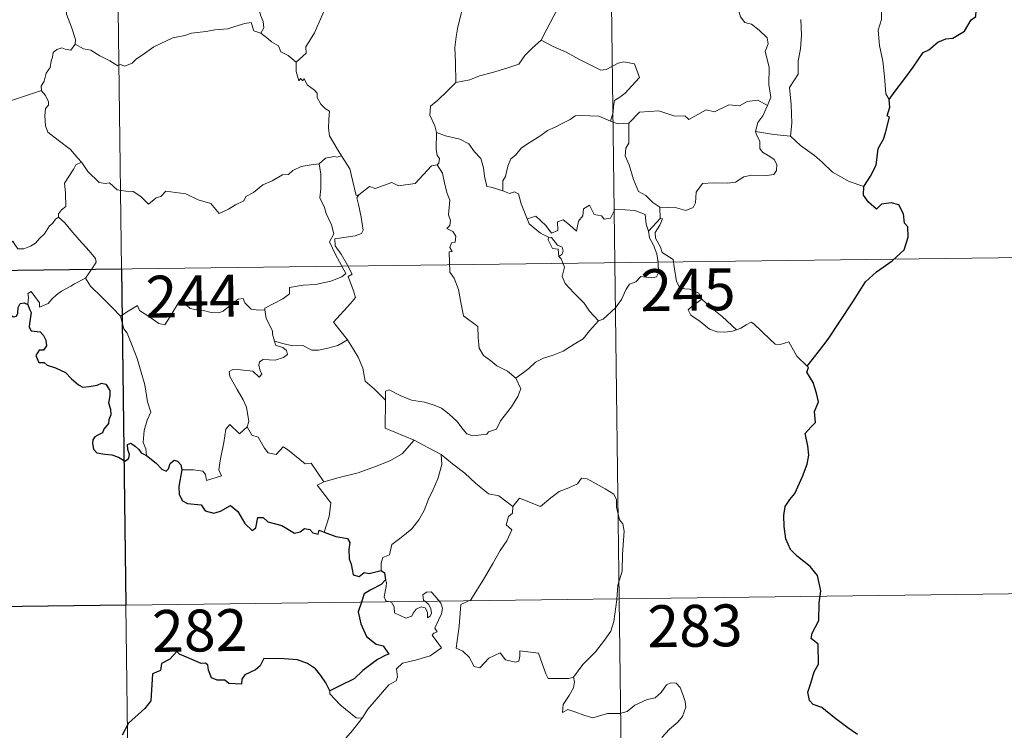
# Model space of a CAD drawing. Units: metres. Extents: x 586690 to 591182, y 4682310 to 4685336.
# Drawn here: x 587125 to 587302, y 4684165 to 4684293 of the extents above; entities that cross this region are included whole.
import ezdxf
from ezdxf.enums import TextEntityAlignment as Align

# ---------------------------------------------------------------- set-up
doc = ezdxf.new("R2010")
doc.units = ezdxf.units.M
doc.header["$MEASUREMENT"] = 0
doc.layers.add('Level 63', color=7, linetype='Continuous', lineweight=0)
doc.styles.add('Arial', font='ARIAL.TTF', dxfattribs={"height": 0.2})

msp = doc.modelspace()

# ---------------------------------------------------------------- linework, layer by layer
at = {"layer": 'Level 63', "linetype": 'Continuous', "lineweight": 0}
for points in [[(587230.41, 4684369.53, -0.74), (587234.25, 4684068.39, -0.74)], [(587142.14, 4684368.41, -0.74), (587145.98, 4684067.26, -0.74)], [(587259.29, 4684277.22, -0.74), (587259.88, 4684278.7, -0.74), (587259.51, 4684280.95, -0.74), (587259.54, 4684284.08, -0.74), (587258.83, 4684286.89, -0.74), (587259.41, 4684288.26, -0.74), (587259.22, 4684289.29, -0.74), (587257.77, 4684290.71, -0.74), (587256.38, 4684291.76, -0.74), (587255.19, 4684292.09, -0.74), (587254.46, 4684293.08, -0.74), (587253.62, 4684295.98, -0.74), (587253.55, 4684297.2, -0.74), (587252.95, 4684298.35, -0.74), (587252.91, 4684300.31, -0.74), (587251.58, 4684302.12, -0.74), (587251.26, 4684304.58, -0.74), (587251.73, 4684305.4, -0.74), (587251.49, 4684307.31, -0.74), (587250.62, 4684309.11, -0.74), (587250.4, 4684313.27, -0.74), (587250.08, 4684316.9, -0.74)], [(587285.4, 4684312.65, -0.74), (587285.03, 4684311.34, -0.74), (587285.49, 4684309.39, -0.74), (587285.52, 4684308.31, -0.74), (587284.6, 4684307.24, -0.74), (587282.82, 4684305.39, -0.74), (587282.6, 4684303.69, -0.74), (587282.72, 4684302.26, -0.74), (587282.39, 4684301.28, -0.74), (587281.32, 4684300.41, -0.74), (587280.02, 4684299.77, -0.74), (587280.02, 4684297.89, -0.74), (587279.65, 4684295.66, -0.74), (587279.69, 4684292.61, -0.74), (587279.05, 4684290.71, -0.74), (587279.32, 4684287.97, -0.74), (587279.88, 4684285.16, -0.74), (587280.23, 4684282.42, -0.74), (587280.43, 4684279.28, -0.74), (587281.02, 4684278.28, -0.74)], [(587159.67, 4684309.08, -0.74), (587160.56, 4684308.18, -0.74), (587162.03, 4684306.54, -0.74), (587163.79, 4684304.44, -0.74), (587165.57, 4684302.46, -0.74), (587166.71, 4684300.4, -0.74), (587167.71, 4684298.3, -0.74), (587167.97, 4684296.57, -0.74), (587168.18, 4684294.87, -0.74), (587168.55, 4684293.35, -0.74), (587169.02, 4684292.23, -0.74), (587169.14, 4684291.11, -0.74), (587168.6, 4684290.16, -0.74)], [(587204.78, 4684307.94, -0.74), (587202.81, 4684306.85, -0.74), (587200.46, 4684305.53, -0.74), (587198.25, 4684304.81, -0.74), (587196.32, 4684303.33, -0.74), (587194.85, 4684302.84, -0.74), (587193.43, 4684302.09, -0.74), (587190.2, 4684300.71, -0.74), (587187.33, 4684299.51, -0.74), (587183.46, 4684298, -0.74), (587182.26, 4684297.4, -0.74), (587181.3, 4684295.77, -0.74), (587180.13, 4684294.58, -0.74), (587179.05, 4684292.12, -0.74), (587178.18, 4684290.23, -0.74), (587176.66, 4684287.7, -0.74), (587176.69, 4684286.55, -0.74), (587174.92, 4684284.98, -0.74)], [(587135.37, 4684288.16, -0.74), (587135.43, 4684289.05, -0.74), (587134.7, 4684291.22, -0.74), (587133.83, 4684293.54, -0.74), (587133.85, 4684296.1, -0.74), (587133.67, 4684297.2, -0.74), (587133.24, 4684298.59, -0.74), (587133.7, 4684299.64, -0.74), (587133.97, 4684300.3, -0.74), (587134.03, 4684301.36, -0.74), (587134.9, 4684302.23, -0.74), (587135.23, 4684303.09, -0.74), (587135.38, 4684304.54, -0.74)], [(587224.31, 4684300.31, -0.74), (587223.4, 4684298.14, -0.74), (587222.46, 4684295.84, -0.74), (587221.06, 4684293.26, -0.74), (587219.76, 4684290.9, -0.74), (587218.78, 4684288.93, -0.74)], [(587205.41, 4684298.61, -0.74), (587205.13, 4684296.43, -0.74), (587204.5, 4684293.85, -0.74), (587203.86, 4684291.28, -0.74), (587203.57, 4684289.47, -0.74), (587203.29, 4684287.57, -0.74), (587203.45, 4684284.93, -0.74), (587203.5, 4684281.3, -0.74)], [(587168.6, 4684290.16, -0.74), (587167.33, 4684290.6, -0.74), (587166.85, 4684292.06, -0.74), (587165.76, 4684291.87, -0.74), (587163.97, 4684291.36, -0.74), (587162.69, 4684290.93, -0.74), (587160.39, 4684290.76, -0.74), (587158.85, 4684290.46, -0.74), (587156.2, 4684290.16, -0.74), (587154.98, 4684289.75, -0.74), (587152.88, 4684289.3, -0.74), (587151.74, 4684288.81, -0.74), (587149.43, 4684287.72, -0.74), (587147.77, 4684286.49, -0.74), (587146.31, 4684285.52, -0.74), (587145.59, 4684284.8, -0.74), (587144.29, 4684284.22, -0.74), (587143.42, 4684284.56, -0.74), (587143.04, 4684284.32, -0.74), (587141.61, 4684285.2, -0.74), (587139.77, 4684286.11, -0.74), (587138.21, 4684287.14, -0.74), (587136.89, 4684287.36, -0.74), (587135.37, 4684288.16, -0.74)], [(587265.25, 4684292.63, -0.74), (587265.38, 4684289.81, -0.74), (587265.18, 4684287.36, -0.74), (587264.74, 4684285.18, -0.74), (587264.73, 4684282.82, -0.74), (587263.21, 4684280.4, -0.74), (587263.52, 4684277.4, -0.74), (587263.63, 4684274.04, -0.74), (587263.41, 4684271.74, -0.74)], [(587168.6, 4684290.16, -0.74), (587169.9, 4684289.16, -0.74), (587170.49, 4684288.6, -0.74), (587171.79, 4684287.9, -0.74), (587172.16, 4684286.8, -0.74), (587173.49, 4684286.14, -0.74), (587174.92, 4684284.98, -0.74)], [(587135.37, 4684288.16, -0.74), (587134.61, 4684287.13, -0.74), (587133.57, 4684287.28, -0.74), (587133.02, 4684287.54, -0.74), (587132.12, 4684287.25, -0.74), (587131.47, 4684286.72, -0.74), (587131.31, 4684285.87, -0.74), (587131.07, 4684285.22, -0.74), (587130.9, 4684284.01, -0.74), (587130.22, 4684283, -0.74), (587129.85, 4684281.56, -0.74), (587129.32, 4684280.64, -0.74), (587129.38, 4684279.86, -0.74)], [(587218.78, 4684288.93, -0.74), (587217.2, 4684287.5, -0.74), (587215.87, 4684286.14, -0.74), (587214.75, 4684284.59, -0.74), (587212.63, 4684283.9, -0.74), (587210.03, 4684283.11, -0.74), (587207.72, 4684282.52, -0.74), (587206, 4684281.79, -0.74), (587203.5, 4684281.3, -0.74)], [(587218.78, 4684288.93, -0.74), (587220.89, 4684287.78, -0.74), (587223.24, 4684286.76, -0.74), (587225.61, 4684285.44, -0.74), (587229.42, 4684283.51, -0.74), (587230.38, 4684283.64, -0.74), (587232.57, 4684284.81, -0.74), (587233.56, 4684285.02, -0.74), (587235.46, 4684284.65, -0.74), (587236.39, 4684282.23, -0.74), (587235.01, 4684280.72, -0.74), (587233.82, 4684279.44, -0.74), (587232.85, 4684278.71, -0.74), (587231.91, 4684278.08, -0.74), (587231.72, 4684277.05, -0.74), (587231.64, 4684275.98, -0.74), (587231.18, 4684274.4, -0.74)], [(587174.92, 4684284.98, -0.74), (587174.94, 4684283.27, -0.74), (587175.43, 4684281.59, -0.74), (587175.71, 4684282.04, -0.74), (587176.14, 4684281.6, -0.74), (587176.38, 4684282.04, -0.74), (587176.91, 4684280.92, -0.74), (587178.19, 4684279.97, -0.74), (587178.67, 4684279.43, -0.74), (587178.71, 4684278.62, -0.74), (587179.33, 4684277.43, -0.74), (587180.16, 4684276.61, -0.74), (587180.87, 4684276.2, -0.74), (587180.75, 4684274.7, -0.74), (587180.7, 4684273.14, -0.74), (587180.91, 4684271.76, -0.74), (587182.29, 4684269.44, -0.74), (587183.04, 4684268.18, -0.74)], [(587203.5, 4684281.3, -0.74), (587201.93, 4684279.76, -0.74), (587200.29, 4684278.18, -0.74), (587198.97, 4684277.09, -0.74), (587198.83, 4684275.47, -0.74), (587199.73, 4684273.56, -0.74), (587200.03, 4684272.34, -0.74)], [(587123.99, 4684278.1, -0.74), (587129.38, 4684279.86, -0.74)], [(587129.38, 4684279.86, -0.74), (587129.38, 4684279.84, -0.74), (587130.08, 4684278.97, -0.74), (587130.63, 4684277.83, -0.74), (587130.62, 4684277.26, -0.74), (587130.09, 4684276.69, -0.74), (587129.97, 4684275.34, -0.74), (587130.07, 4684273.56, -0.74), (587130.48, 4684272.4, -0.74), (587132.34, 4684271.01, -0.74), (587134.52, 4684269.31, -0.74), (587135.87, 4684267.78, -0.74), (587136.49, 4684267.05, -0.74)], [(587259.29, 4684277.22, -0.74), (587257.54, 4684278.13, -0.74), (587255.63, 4684277.9, -0.74), (587254.23, 4684277.15, -0.74), (587252.34, 4684277.33, -0.74), (587249.76, 4684276.08, -0.74), (587248.29, 4684276.43, -0.74), (587245.18, 4684274.7, -0.74), (587244.45, 4684275.36, -0.74), (587242.69, 4684275.28, -0.74), (587239.82, 4684276.22, -0.74), (587236.34, 4684275.99, -0.74), (587234.43, 4684274.06, -0.74)], [(587257.14, 4684272.53, -0.74), (587257.53, 4684274.17, -0.74), (587258.46, 4684275.36, -0.74), (587259.29, 4684277.22, -0.74)], [(587231.18, 4684274.4, -0.74), (587229.07, 4684275.29, -0.74), (587225.86, 4684275.39, -0.74), (587224.87, 4684275.36, -0.74), (587223.96, 4684274.7, -0.74), (587222.53, 4684273.98, -0.74), (587221.29, 4684273.33, -0.74), (587219.92, 4684272.73, -0.74), (587218.71, 4684271.82, -0.74), (587216.82, 4684270.66, -0.74), (587215.22, 4684269.65, -0.74), (587214.2, 4684268.29, -0.74), (587213.36, 4684267.66, -0.74), (587212.79, 4684266.36, -0.74), (587212.4, 4684264.48, -0.74), (587211.93, 4684263.72, -0.74), (587211.92, 4684261.94, -0.74)], [(587231.18, 4684274.4, -0.74), (587232.54, 4684273.91, -0.74), (587234.43, 4684274.06, -0.74)], [(587234.43, 4684274.06, -0.74), (587234.44, 4684270.43, -0.74), (587233.91, 4684269.57, -0.74), (587233.81, 4684268.19, -0.74), (587234.53, 4684266.55, -0.74), (587235.3, 4684263.97, -0.74), (587236.19, 4684261.81, -0.74), (587237.5, 4684261.11, -0.74), (587238.75, 4684259.86, -0.74), (587240, 4684259, -0.74)], [(587200.03, 4684272.34, -0.74), (587199.95, 4684269.36, -0.74), (587200.15, 4684268.23, -0.74), (587200.55, 4684267.72, -0.74), (587200.45, 4684266.86, -0.74), (587200.13, 4684266.58, -0.74)], [(587211.92, 4684261.94, -0.74), (587209.8, 4684262.57, -0.74), (587209.04, 4684262.68, -0.74), (587208.62, 4684264.52, -0.74), (587208.44, 4684266.03, -0.74), (587207.98, 4684267.74, -0.74), (587206.83, 4684268.92, -0.74), (587205.83, 4684270.34, -0.74), (587204.23, 4684271.17, -0.74), (587201.64, 4684271.75, -0.74), (587200.03, 4684272.34, -0.74)], [(587240, 4684259, -0.74), (587243, 4684258.9, -0.74), (587244.65, 4684258.42, -0.74), (587245.95, 4684258.94, -0.74), (587246.36, 4684259.77, -0.74), (587246.53, 4684261.67, -0.74), (587247.64, 4684263.25, -0.74), (587249.6, 4684263.36, -0.74), (587252.15, 4684263.3, -0.74), (587253.55, 4684263.48, -0.74), (587255.05, 4684264.45, -0.74), (587256.38, 4684264.71, -0.74), (587259.12, 4684264.68, -0.74), (587260.37, 4684264.87, -0.74), (587260.89, 4684265.57, -0.74), (587260.93, 4684266.63, -0.74), (587260.45, 4684267.54, -0.74), (587259.68, 4684268.09, -0.74), (587258.38, 4684268.84, -0.74), (587257.89, 4684269.5, -0.74), (587257.89, 4684270.8, -0.74), (587257.29, 4684271.96, -0.74), (587257.14, 4684272.53, -0.74)], [(587263.41, 4684271.74, -0.74), (587260.41, 4684271.99, -0.74), (587257.14, 4684272.53, -0.74)], [(587276.52, 4684262.68, -0.74), (587273.87, 4684263.57, -0.74), (587270.91, 4684265.26, -0.74), (587269.05, 4684267.08, -0.74), (587267.7, 4684268.24, -0.74), (587265.16, 4684270.06, -0.74), (587263.41, 4684271.74, -0.74)], [(587183.04, 4684268.18, -0.74), (587182.28, 4684267.94, -0.74), (587181.71, 4684268.05, -0.74), (587180.18, 4684267.75, -0.74), (587179.06, 4684266.75, -0.74)], [(587186.15, 4684261.19, -0.74), (587185.69, 4684261.08, -0.74), (587184.99, 4684263.81, -0.74), (587184.54, 4684265.84, -0.74), (587183.04, 4684268.18, -0.74)], [(587136.49, 4684267.05, -0.74), (587135.51, 4684266.57, -0.74), (587135.17, 4684265.86, -0.74), (587133.45, 4684263.29, -0.74), (587133.65, 4684261.59, -0.74), (587133.74, 4684259.12, -0.74), (587132.93, 4684258.52, -0.74), (587132.37, 4684257.8, -0.74), (587132.4, 4684257.18, -0.74)], [(587136.49, 4684267.05, -0.74), (587136.67, 4684266.84, -0.74), (587137.67, 4684265.4, -0.74), (587139.65, 4684263.4, -0.74), (587140.75, 4684263.23, -0.74), (587141.55, 4684263.38, -0.74), (587142.87, 4684262.1, -0.74), (587144.44, 4684261.89, -0.74), (587145.76, 4684261.78, -0.74), (587147.13, 4684260.92, -0.74), (587148.5, 4684259.53, -0.74), (587149.89, 4684260.67, -0.74), (587150.73, 4684260.89, -0.74), (587151.59, 4684261.84, -0.74), (587155.17, 4684261.4, -0.74), (587157.37, 4684260.34, -0.74), (587159.63, 4684259.63, -0.74), (587161.14, 4684257.84, -0.74), (587162.81, 4684258.64, -0.74), (587164.07, 4684259.44, -0.74), (587165.56, 4684260.16, -0.74), (587165.94, 4684260.9, -0.74), (587167.31, 4684261.61, -0.74), (587168.95, 4684262.98, -0.74), (587170.63, 4684263.71, -0.74), (587172.49, 4684264.8, -0.74), (587173.58, 4684264.85, -0.74), (587174.33, 4684265.55, -0.74), (587175.82, 4684266.26, -0.74), (587177.64, 4684266.56, -0.74), (587179.06, 4684266.75, -0.74)], [(587179.06, 4684266.75, -0.74), (587179.37, 4684264.91, -0.74), (587179.36, 4684262.35, -0.74), (587179.17, 4684260.67, -0.74), (587179.97, 4684258.91, -0.74), (587180.32, 4684257.84, -0.74), (587181.24, 4684255.82, -0.74), (587181.69, 4684254.2, -0.74), (587180.9, 4684252.79, -0.74), (587181.99, 4684250.5, -0.74), (587183.8, 4684247.09, -0.74), (587183.1, 4684246.5, -0.74), (587181.13, 4684245.72, -0.74), (587178.4, 4684245.14, -0.74), (587176.2, 4684245.02, -0.74), (587173.71, 4684244.62, -0.74), (587173.74, 4684243.46, -0.74), (587172.55, 4684242.57, -0.74), (587169.33, 4684240.94, -0.74), (587169.31, 4684240.6, -0.74)], [(587200.13, 4684266.58, -0.74), (587199.15, 4684266.4, -0.74), (587196.24, 4684263.25, -0.74), (587193.24, 4684262.81, -0.74), (587192.02, 4684263.4, -0.74), (587189.08, 4684262.36, -0.74), (587188.06, 4684262.72, -0.74), (587186.15, 4684261.19, -0.74)], [(587200.13, 4684266.58, -0.74), (587201.1, 4684265.11, -0.74), (587201.53, 4684263.05, -0.74), (587201.96, 4684261.43, -0.74), (587202.41, 4684260.28, -0.74), (587202.21, 4684257.63, -0.74), (587202.52, 4684256.61, -0.74), (587202.43, 4684255.71, -0.74), (587201.86, 4684255.2, -0.74), (587202.99, 4684254.63, -0.74), (587203.48, 4684253.79, -0.74), (587203.4, 4684252.72, -0.74), (587202.71, 4684252.6, -0.74), (587202.44, 4684251.79, -0.74), (587202.85, 4684251.06, -0.74), (587202.32, 4684250.98, -0.74), (587202.44, 4684247.37, -0.74), (587203.22, 4684246.28, -0.74), (587203.95, 4684244.25, -0.74), (587204.48, 4684241.6, -0.74), (587204.89, 4684239.53, -0.74), (587207.42, 4684237.61, -0.74), (587207.5, 4684235.66, -0.74), (587207.7, 4684233.76, -0.74), (587208.45, 4684232.45, -0.74), (587209.74, 4684231.49, -0.74), (587210.86, 4684230.61, -0.74), (587212.74, 4684229.66, -0.74), (587214.21, 4684228.4, -0.74)], [(587184.11, 4684235.24, -0.74), (587181.62, 4684238.41, -0.74), (587184.66, 4684241.74, -0.74), (587185.52, 4684242.83, -0.74), (587185.2, 4684243.99, -0.74), (587184.26, 4684246.56, -0.74), (587184.93, 4684247.01, -0.74), (587184.11, 4684248.6, -0.74), (587182.95, 4684250.58, -0.74), (587181.93, 4684252.07, -0.74), (587181.86, 4684253.34, -0.74), (587185.5, 4684253.84, -0.74), (587186.63, 4684254.26, -0.74), (587186.89, 4684254.89, -0.74), (587186.55, 4684257.23, -0.74), (587186.09, 4684259.46, -0.74), (587185.79, 4684260.67, -0.74), (587186.15, 4684261.19, -0.74)], [(587216.27, 4684256.92, -0.74), (587215.19, 4684259.57, -0.74), (587214.69, 4684261.38, -0.74), (587213.98, 4684261.74, -0.74), (587213.11, 4684261.43, -0.74), (587211.92, 4684261.94, -0.74)], [(587216.27, 4684256.92, -0.74), (587217.81, 4684257.36, -0.74), (587219.63, 4684255.73, -0.74), (587220.6, 4684254.35, -0.74), (587221.72, 4684254.83, -0.74), (587221.66, 4684256.38, -0.74), (587222.72, 4684256.72, -0.74), (587223.84, 4684255.86, -0.74), (587225.11, 4684254.67, -0.74), (587225.44, 4684256.5, -0.74), (587226.22, 4684257.46, -0.74), (587226.37, 4684258.69, -0.74), (587227.4, 4684259.35, -0.74), (587228.27, 4684257.7, -0.74), (587229.55, 4684257.47, -0.74), (587230.05, 4684256.83, -0.74), (587231.18, 4684257.05, -0.74), (587231.92, 4684258.56, -0.74), (587233.81, 4684258.54, -0.74), (587235.55, 4684258.42, -0.74), (587237.37, 4684257.67, -0.74), (587237.58, 4684255.93, -0.74), (587237.99, 4684254.72, -0.74)], [(587240, 4684259, -0.74), (587240.07, 4684256.94, -0.74)], [(587132.4, 4684257.18, -0.74), (587131.88, 4684256.86, -0.74), (587131.31, 4684256.05, -0.74), (587130.79, 4684255.68, -0.74), (587129.89, 4684254.2, -0.74), (587128.99, 4684253.38, -0.74), (587128.29, 4684252.53, -0.74), (587127.39, 4684252.04, -0.74), (587126.22, 4684251.56, -0.74), (587125.12, 4684251.53, -0.74), (587124.59, 4684252.31, -0.74), (587124.21, 4684252.92, -0.74), (587123.65, 4684252.32, -0.74), (587123.05, 4684252.04, -0.74), (587122, 4684251.85, -0.74), (587120.98, 4684251.88, -0.74), (587119.56, 4684251.58, -0.74), (587118.54, 4684251.29, -0.74), (587117.2, 4684250.83, -0.74), (587116.29, 4684250.09, -0.74), (587115.11, 4684249.46, -0.74), (587113.07, 4684248.82, -0.74)], [(587132.4, 4684257.18, -0.74), (587133.54, 4684256.22, -0.74), (587134.6, 4684254.88, -0.74), (587136.12, 4684253.14, -0.74), (587137.89, 4684251.17, -0.74), (587139.02, 4684249.81, -0.74), (587139.12, 4684249.16, -0.74), (587138.56, 4684248.17, -0.74), (587137.24, 4684246.29, -0.74)], [(587220.05, 4684253.6, -0.74), (587218.66, 4684254.37, -0.74), (587217.36, 4684255.4, -0.74), (587216.63, 4684255.99, -0.74), (587216.27, 4684256.92, -0.74)], [(587240.07, 4684256.94, -0.74), (587237.99, 4684254.72, -0.74)], [(587240.43, 4684250.9, -0.74), (587240.12, 4684251.82, -0.74), (587239.2, 4684253.46, -0.74), (587239.15, 4684254.45, -0.74), (587240.03, 4684255.76, -0.74), (587240.5, 4684256.89, -0.74), (587240.07, 4684256.94, -0.74)], [(587237.99, 4684254.72, -0.74), (587238.16, 4684253.5, -0.74), (587238.87, 4684252.2, -0.74), (587239.49, 4684250.66, -0.74), (587239.69, 4684249.09, -0.74), (587239.77, 4684247.22, -0.74), (587239.39, 4684246.5, -0.74), (587238.48, 4684246.33, -0.74), (587236.6, 4684246.57, -0.74), (587235.73, 4684245.6, -0.74), (587234.58, 4684245.18, -0.74), (587234, 4684244.34, -0.74), (587233.14, 4684242.46, -0.74), (587232.04, 4684240.96, -0.74), (587229.87, 4684238.93, -0.74), (587229, 4684238.64, -0.74)], [(587220.05, 4684253.6, -0.74), (587220.03, 4684253.12, -0.74), (587220.78, 4684251.62, -0.74), (587221.78, 4684251.47, -0.74), (587221.91, 4684250.15, -0.74)], [(587221.91, 4684250.15, -0.74), (587222.44, 4684250.55, -0.74), (587222.69, 4684251.11, -0.74), (587222.55, 4684251.82, -0.74), (587221.7, 4684252.18, -0.74), (587220.63, 4684253.54, -0.74), (587220.05, 4684253.6, -0.74)], [(586967.12, 4684245.7, -0.74), (587408.49, 4684251.32, -0.74)], [(587247.53, 4684242.53, -0.74), (587246.99, 4684243.6, -0.74), (587245.29, 4684244.29, -0.74), (587243.64, 4684244.44, -0.74), (587242.99, 4684245.68, -0.74), (587242.58, 4684248.34, -0.74), (587242.4, 4684249.6, -0.74), (587240.43, 4684250.9, -0.74)], [(587229, 4684238.64, -0.74), (587227.43, 4684240.39, -0.74), (587226.45, 4684241.82, -0.74), (587224.6, 4684243.64, -0.74), (587223.06, 4684245.31, -0.74), (587222.5, 4684246.58, -0.74), (587222.93, 4684248.26, -0.74), (587222.33, 4684249.75, -0.74), (587221.91, 4684250.15, -0.74)], [(587137.24, 4684246.29, -0.74), (587135.25, 4684245.26, -0.74), (587134.61, 4684244.83, -0.74), (587132.92, 4684243.96, -0.74), (587132.02, 4684243.28, -0.74), (587131.25, 4684242.58, -0.74), (587130.57, 4684241.74, -0.74), (587129.01, 4684241.1, -0.74), (587128.99, 4684241.88, -0.74), (587127.48, 4684243.89, -0.74), (587126.93, 4684243.54, -0.74), (587127.01, 4684242.86, -0.74), (587126.92, 4684241.59, -0.74)], [(587137.24, 4684246.29, -0.74), (587138.14, 4684244.85, -0.74), (587140.15, 4684242.89, -0.74), (587142.05, 4684240.96, -0.74), (587143.49, 4684239.49, -0.74)], [(587143.49, 4684239.49, -0.74), (587144.86, 4684240.4, -0.74), (587146.53, 4684241.36, -0.74), (587146.91, 4684240.52, -0.74), (587148.55, 4684239.43, -0.74), (587150.34, 4684238.16, -0.74), (587151.4, 4684237.92, -0.74), (587152.38, 4684239.44, -0.74), (587154.11, 4684242.26, -0.74), (587154.68, 4684242.49, -0.74), (587155.29, 4684241.47, -0.74), (587155.96, 4684240.86, -0.74), (587157.11, 4684240.61, -0.74), (587158.32, 4684240.48, -0.74), (587159.69, 4684240.14, -0.74), (587161.06, 4684240.09, -0.74), (587161.88, 4684240.38, -0.74), (587162.81, 4684241.14, -0.74), (587164.54, 4684242.52, -0.74), (587165.42, 4684242.62, -0.74), (587165.73, 4684241.88, -0.74), (587166.9, 4684240.75, -0.74), (587168.23, 4684240.55, -0.74), (587169.31, 4684240.6, -0.74)], [(587247.53, 4684242.53, -0.74), (587245.78, 4684241.27, -0.74), (587245.09, 4684240.62, -0.74), (587245.56, 4684239.67, -0.74), (587247.22, 4684238.5, -0.74), (587248.9, 4684237.15, -0.74), (587250.24, 4684236.68, -0.74), (587251.61, 4684236.6, -0.74), (587252.99, 4684236.82, -0.74), (587253.7, 4684237.06, -0.74)], [(587253.7, 4684237.06, -0.74), (587251.18, 4684239.42, -0.74), (587249.08, 4684241.07, -0.74), (587247.53, 4684242.53, -0.74)], [(587169.31, 4684240.6, -0.74), (587169.53, 4684239.06, -0.74), (587170.71, 4684236.84, -0.74), (587170.69, 4684236.23, -0.74), (587171.03, 4684234.98, -0.74)], [(587148.17, 4684214.51, -0.74), (587148.02, 4684215.7, -0.74), (587147.57, 4684216.86, -0.74), (587147.75, 4684219.01, -0.74), (587148.24, 4684220.86, -0.74), (587148.94, 4684222.28, -0.74), (587148.31, 4684224.12, -0.74), (587147.82, 4684227.17, -0.74), (587147.17, 4684229.48, -0.74), (587146.47, 4684231.88, -0.74), (587145.67, 4684234.06, -0.74), (587144.66, 4684236.43, -0.74), (587144.07, 4684237.23, -0.74), (587143.49, 4684239.49, -0.74)], [(587214.21, 4684228.4, -0.74), (587216.53, 4684230.1, -0.74), (587217.78, 4684231.26, -0.74), (587219.21, 4684231.93, -0.74), (587220.93, 4684232.52, -0.74), (587222.73, 4684233.23, -0.74), (587224.67, 4684234.47, -0.74), (587226.28, 4684235.44, -0.74), (587227.42, 4684236.88, -0.74), (587229, 4684238.64, -0.74)], [(587266.35, 4684230.54, -0.74), (587264.53, 4684232.29, -0.74), (587263.09, 4684234.88, -0.74), (587261.51, 4684234.4, -0.74), (587260.63, 4684234.44, -0.74), (587259.68, 4684235.34, -0.74), (587256.85, 4684238.12, -0.74), (587256.36, 4684238.41, -0.74), (587255.47, 4684237.95, -0.74), (587254.51, 4684237.31, -0.74), (587253.7, 4684237.06, -0.74)], [(587171.03, 4684234.98, -0.74), (587171.24, 4684234.3, -0.74), (587172.54, 4684233.85, -0.74), (587173.19, 4684233.33, -0.74), (587173.37, 4684232.59, -0.74), (587172.67, 4684232.05, -0.74), (587171.14, 4684231.6, -0.74), (587169.05, 4684231.7, -0.74), (587168.36, 4684231.32, -0.74), (587168.23, 4684230.73, -0.74), (587168.42, 4684229.86, -0.74), (587168.79, 4684229.09, -0.74), (587168.32, 4684228.58, -0.74), (587167.2, 4684229.64, -0.74), (587164.95, 4684229.85, -0.74), (587163.59, 4684229.92, -0.74), (587162.92, 4684229.59, -0.74), (587163.03, 4684228.66, -0.74), (587164.35, 4684226.33, -0.74), (587165.46, 4684224.48, -0.74), (587166.03, 4684223.17, -0.74), (587166.46, 4684220.61, -0.74), (587166.17, 4684219.65, -0.74)], [(587171.03, 4684234.98, -0.74), (587172.56, 4684234.59, -0.74), (587174.28, 4684234.18, -0.74), (587176.13, 4684234.25, -0.74), (587177.72, 4684233.37, -0.74), (587178.9, 4684233.37, -0.74), (587180.6, 4684233.73, -0.74), (587182.36, 4684234.24, -0.74)], [(587182.36, 4684234.24, -0.74), (587184.11, 4684235.24, -0.74)], [(587190.89, 4684224.45, -0.74), (587188.94, 4684226.39, -0.74), (587187.29, 4684227.86, -0.74), (587186.85, 4684230.15, -0.74), (587186.02, 4684232.14, -0.74), (587184.98, 4684233.78, -0.74), (587184.11, 4684235.24, -0.74)], [(587190.89, 4684224.45, -0.74), (587190.9, 4684226.06, -0.74), (587191.56, 4684226.28, -0.74), (587193.56, 4684225.26, -0.74), (587195.59, 4684224.46, -0.74), (587197.89, 4684224.1, -0.74), (587199.63, 4684223.53, -0.74), (587200.96, 4684223.03, -0.74), (587202.32, 4684221.95, -0.74), (587203.67, 4684220.66, -0.74), (587204.78, 4684219.18, -0.74), (587205.48, 4684218.43, -0.74), (587206.51, 4684218.08, -0.74), (587209.03, 4684218.34, -0.74), (587209.33, 4684218.76, -0.74), (587210.77, 4684219.24, -0.74), (587211.5, 4684220.71, -0.74), (587213.45, 4684223.24, -0.74), (587214.61, 4684225.11, -0.74), (587215.13, 4684226.47, -0.74), (587214.21, 4684228.4, -0.74)], [(587196.04, 4684217.26, -0.74), (587190.88, 4684219.45, -0.74), (587190.89, 4684224.45, -0.74)], [(587154.46, 4684211.95, -0.74), (587156.56, 4684211.99, -0.74), (587158.21, 4684211.71, -0.74), (587158.68, 4684211.14, -0.74), (587158.86, 4684210.04, -0.74), (587161.58, 4684210.86, -0.74), (587161.1, 4684211.99, -0.74), (587161.4, 4684213.94, -0.74), (587162, 4684216.83, -0.74), (587162.35, 4684219.26, -0.74), (587163.03, 4684220.07, -0.74), (587164.81, 4684218.38, -0.74), (587166.17, 4684219.65, -0.74)], [(587166.17, 4684219.65, -0.74), (587167.01, 4684218.18, -0.74), (587168.11, 4684217.79, -0.74), (587169.27, 4684215.86, -0.74), (587169.93, 4684215, -0.74), (587171.35, 4684214.71, -0.74), (587172.59, 4684216.07, -0.74), (587173.37, 4684215.61, -0.74), (587176.55, 4684213.01, -0.74), (587177.59, 4684213.17, -0.74), (587179.85, 4684209.84, -0.74)], [(587179.85, 4684209.84, -0.74), (587182.6, 4684210.58, -0.74), (587186, 4684211.43, -0.74), (587189.1, 4684212.55, -0.74), (587191.71, 4684213.56, -0.74), (587193.89, 4684214.83, -0.74), (587196.04, 4684217.26, -0.74)], [(587196.04, 4684217.26, -0.74), (587198.5, 4684215.94, -0.74), (587200.9, 4684214.72, -0.74)], [(587190.12, 4684193.94, -0.74), (587190.11, 4684195.22, -0.74), (587190.41, 4684196.25, -0.74), (587191.65, 4684196.73, -0.74), (587192.05, 4684198.59, -0.74), (587193.7, 4684199.87, -0.74), (587195.65, 4684201.4, -0.74), (587196.85, 4684203.03, -0.74), (587197.86, 4684204.68, -0.74), (587198.63, 4684206.68, -0.74), (587199.42, 4684208.47, -0.74), (587200.27, 4684210.35, -0.74), (587201.02, 4684212.89, -0.74), (587200.9, 4684214.72, -0.74)], [(587200.9, 4684214.72, -0.74), (587202.91, 4684213.02, -0.74), (587205.08, 4684211.35, -0.74), (587207.03, 4684209.58, -0.74), (587209.32, 4684207.67, -0.74), (587211.2, 4684207.33, -0.74), (587213.69, 4684205.4, -0.74)], [(587232.51, 4684191.33, -0.74), (587233.26, 4684193.8, -0.74), (587233.35, 4684196.85, -0.74), (587233.61, 4684200.97, -0.74), (587233.4, 4684202.28, -0.74), (587232.8, 4684202.98, -0.74), (587232.25, 4684205.3, -0.74), (587232.24, 4684206.61, -0.74), (587231.79, 4684207.6, -0.74), (587230.23, 4684208.54, -0.74), (587226.98, 4684210.38, -0.74), (587225.99, 4684210.48, -0.74), (587225.26, 4684209.43, -0.74), (587223.74, 4684208.71, -0.74), (587221.99, 4684208.07, -0.74), (587220.49, 4684206.92, -0.74), (587218.62, 4684205.4, -0.74), (587214.9, 4684206.89, -0.74), (587213.69, 4684205.4, -0.74)], [(587179.85, 4684209.84, -0.74), (587178.71, 4684209.23, -0.74), (587181.12, 4684206.08, -0.74), (587180.82, 4684203.59, -0.74), (587179.93, 4684200.81, -0.74)], [(587213.69, 4684205.4, -0.74), (587213.61, 4684204.2, -0.74), (587212.94, 4684203.58, -0.74), (587212.49, 4684202.1, -0.74), (587213.51, 4684201.24, -0.74), (587212.64, 4684199.27, -0.74), (587211.43, 4684197.51, -0.74), (587210.09, 4684195.2, -0.74), (587208.6, 4684192.64, -0.74), (587206.16, 4684188.67, -0.74), (587204.38, 4684187.87, -0.74), (587204.09, 4684183.94, -0.74), (587203.54, 4684180.03, -0.74), (587204.76, 4684179.52, -0.74), (587205.91, 4684178.41, -0.74), (587206.77, 4684176.73, -0.74), (587207.78, 4684176.49, -0.74), (587209.38, 4684178.22, -0.74), (587211.46, 4684179.18, -0.74), (587212.39, 4684177.96, -0.74), (587214.17, 4684177.53, -0.74), (587214.78, 4684177.71, -0.74), (587214.92, 4684178.58, -0.74), (587214.96, 4684179.54, -0.74), (587218.31, 4684179.14, -0.74), (587219.61, 4684175.43, -0.74), (587220.02, 4684174.61, -0.74), (587223.71, 4684174.6, -0.74), (587224.55, 4684174.85, -0.74)], [(587186.76, 4684167.48, -0.74), (587187.77, 4684169.11, -0.74), (587191.53, 4684173.44, -0.74), (587192.8, 4684174.16, -0.74), (587193.04, 4684174.87, -0.74), (587192.89, 4684176.32, -0.74), (587193.94, 4684177.37, -0.74), (587196.29, 4684177.86, -0.74), (587198.92, 4684178.67, -0.74), (587200.92, 4684180.08, -0.74), (587199.26, 4684182.36, -0.74), (587199.54, 4684182.74, -0.74), (587200.15, 4684182.96, -0.74), (587199.75, 4684183.59, -0.74), (587200.37, 4684185.04, -0.74), (587200.95, 4684186.15, -0.74), (587201.11, 4684187.21, -0.74), (587200.8, 4684188.1, -0.74), (587199.78, 4684189.34, -0.74), (587199.06, 4684190.1, -0.74), (587198.25, 4684190.07, -0.74), (587197.59, 4684189.55, -0.74), (587197.71, 4684188.64, -0.74), (587198.61, 4684187.88, -0.74), (587199.02, 4684187.16, -0.74), (587199.15, 4684186.28, -0.74), (587198.89, 4684185.78, -0.74), (587198.4, 4684185.48, -0.74), (587198.41, 4684186.45, -0.74), (587197.99, 4684187.23, -0.74), (587197.32, 4684187.44, -0.74), (587196.39, 4684187.04, -0.74), (587195.87, 4684186.3, -0.74), (587195.63, 4684185.73, -0.74), (587194.54, 4684185.41, -0.74), (587192.55, 4684186.37, -0.74), (587192.46, 4684187.43, -0.74), (587191.96, 4684188.27, -0.74), (587190.99, 4684188.48, -0.74), (587190.66, 4684189.24, -0.74), (587191.06, 4684191.05, -0.74), (587191.08, 4684191.79, -0.74), (587190.93, 4684192.29, -0.74)], [(587224.55, 4684174.85, -0.74), (587226.2, 4684177.11, -0.74), (587228.46, 4684179.39, -0.74), (587230.12, 4684181.48, -0.74), (587231.25, 4684183.07, -0.74), (587231.75, 4684184.81, -0.74), (587232.3, 4684188.74, -0.74), (587232.51, 4684191.33, -0.74)], [(587056.17, 4684186.6, -0.74), (587320.99, 4684189.98, -0.74)], [(587224.55, 4684174.85, -0.74), (587224.73, 4684173.98, -0.74), (587224.57, 4684172.95, -0.74), (587223.79, 4684171.55, -0.74), (587222.71, 4684169.92, -0.74), (587222.59, 4684168.52, -0.74), (587223.51, 4684169.06, -0.74), (587224.78, 4684168.61, -0.74), (587226.4, 4684168.03, -0.74), (587228.01, 4684167.57, -0.74), (587230.65, 4684168.31, -0.74), (587232.86, 4684168.35, -0.74), (587234.16, 4684168.71, -0.74), (587235.53, 4684169.84, -0.74), (587237.74, 4684170.82, -0.74), (587239.15, 4684171.14, -0.74), (587240.24, 4684172.1, -0.74), (587241.17, 4684173.45, -0.74), (587241.95, 4684173.85, -0.74), (587242.95, 4684173.75, -0.74), (587243.65, 4684172.96, -0.74), (587244.13, 4684171.71, -0.74), (587244.52, 4684170.46, -0.74), (587244.65, 4684169.45, -0.74), (587244.04, 4684167.77, -0.74), (587243.24, 4684166.79, -0.74), (587241.73, 4684165.5, -0.74), (587240.37, 4684164.01, -0.74)], [(587180.96, 4684172.36, -0.74), (587180.95, 4684171.85, -0.74), (587182.78, 4684169.86, -0.74), (587185.64, 4684167.56, -0.74), (587186.76, 4684167.48, -0.74)], [(587186.76, 4684167.48, -0.74), (587185, 4684165.26, -0.74), (587183.37, 4684163.46, -0.74), (587182.16, 4684162.46, -0.74), (587180.94, 4684161.62, -0.74), (587180.59, 4684161.13, -0.74), (587180.48, 4684160.34, -0.74), (587181.28, 4684158.07, -0.74), (587181.37, 4684157.18, -0.74), (587180.7, 4684156.07, -0.74), (587179.49, 4684155.07, -0.74), (587177.93, 4684154.73, -0.74), (587175.53, 4684152.66, -0.74), (587175.43, 4684151.25, -0.74), (587175.07, 4684151.03, -0.74)]]:
    msp.add_polyline3d(points, dxfattribs=at)
at = {"layer": 'Level 63', "linetype": 'Continuous', "lineweight": 30}
for points in [[(587281.02, 4684278.28, -0.74), (587282.11, 4684279.77, -0.74), (587283.83, 4684282.02, -0.74), (587285.32, 4684284.09, -0.74), (587287.11, 4684286.7, -0.74), (587288.14, 4684287.19, -0.74), (587289.74, 4684288.57, -0.74), (587291.18, 4684289.12, -0.74), (587292.45, 4684289.23, -0.74), (587294.53, 4684290.54, -0.74), (587295.72, 4684292.53, -0.74), (587296.57, 4684293.13, -0.74), (587296.63, 4684294.21, -0.74), (587298.81, 4684298.92, -0.74), (587298.47, 4684302.64, -0.74), (587297.88, 4684304.02, -0.74), (587297.15, 4684304.69, -0.74), (587296.03, 4684304.87, -0.74), (587295.23, 4684304.7, -0.74), (587294.8, 4684305.29, -0.74), (587295.12, 4684306.78, -0.74), (587295.01, 4684308.42, -0.74), (587294.5, 4684309, -0.74), (587293.06, 4684309.74, -0.74)], [(587276.52, 4684262.68, -0.74), (587277.72, 4684264.57, -0.74), (587278.72, 4684266.53, -0.74), (587279.07, 4684269.52, -0.74), (587280.05, 4684271.18, -0.74), (587280.4, 4684272.3, -0.74), (587281.12, 4684275.14, -0.74), (587280.66, 4684275.33, -0.74), (587281.15, 4684276.9, -0.74), (587281.02, 4684278.28, -0.74)], [(587266.35, 4684230.54, -0.74), (587268.58, 4684233.33, -0.74), (587270.14, 4684235.34, -0.74), (587272.19, 4684238.5, -0.74), (587274.51, 4684242.06, -0.74), (587276.78, 4684245.63, -0.74), (587278.79, 4684247.42, -0.74), (587281.55, 4684249.38, -0.74), (587283.72, 4684251.34, -0.74), (587284.44, 4684253.62, -0.74), (587284.39, 4684255.49, -0.74), (587283.78, 4684256.13, -0.74), (587283.58, 4684257.82, -0.74), (587282.76, 4684259.39, -0.74), (587281.41, 4684259.77, -0.74), (587279.66, 4684259.55, -0.74), (587278.8, 4684258.62, -0.74), (587277.34, 4684259.87, -0.74), (587276.42, 4684261.16, -0.74), (587276.52, 4684262.68, -0.74)], [(587113.07, 4684248.82, -0.74), (587114.25, 4684246.69, -0.74), (587113.86, 4684245.72, -0.74), (587113.73, 4684245.04, -0.74), (587114.17, 4684244.36, -0.74), (587115.03, 4684243.85, -0.74), (587115.89, 4684244.04, -0.74), (587116.99, 4684244.49, -0.74), (587118.26, 4684244.41, -0.74), (587119.55, 4684244.5, -0.74), (587120.6, 4684244.63, -0.74), (587121.25, 4684243.59, -0.74), (587121.82, 4684242.95, -0.74), (587122.4, 4684242.32, -0.74), (587122.45, 4684241.73, -0.74), (587123.45, 4684240.06, -0.74), (587124.29, 4684239.37, -0.74), (587124.87, 4684239.48, -0.74), (587125.11, 4684240.01, -0.74), (587125.18, 4684241.06, -0.74), (587125.52, 4684241.73, -0.74), (587126.26, 4684241.89, -0.74), (587126.92, 4684241.59, -0.74)], [(587126.92, 4684241.59, -0.74), (587127.2, 4684240.74, -0.74), (587127.52, 4684240.12, -0.74), (587127.21, 4684238.16, -0.74), (587127.13, 4684237.51, -0.74), (587127.5, 4684236.88, -0.74), (587129.1, 4684236.69, -0.74), (587129.69, 4684236.02, -0.74), (587130.15, 4684235.16, -0.74), (587130.26, 4684234.15, -0.74), (587129.7, 4684233.42, -0.74), (587128.96, 4684233.38, -0.74), (587128.37, 4684232.45, -0.74), (587128.86, 4684231.16, -0.74), (587129.82, 4684231.2, -0.74), (587130.39, 4684230.69, -0.74), (587131.87, 4684230.2, -0.74), (587133.66, 4684229.38, -0.74), (587134.72, 4684228.28, -0.74), (587136, 4684227.21, -0.74), (587136.74, 4684226.76, -0.74), (587137.91, 4684226.89, -0.74), (587139.33, 4684227.1, -0.74), (587140.08, 4684227.46, -0.74), (587140.84, 4684227.28, -0.74), (587141.59, 4684226.16, -0.74), (587141.57, 4684225.19, -0.74), (587141.36, 4684223.95, -0.74), (587141.71, 4684222.85, -0.74), (587141.76, 4684221.81, -0.74), (587141.39, 4684220.94, -0.74), (587141.33, 4684220.25, -0.74), (587140.52, 4684219.26, -0.74), (587140.3, 4684218.6, -0.74), (587139.43, 4684218.16, -0.74), (587138.91, 4684217.88, -0.74), (587138.55, 4684217.36, -0.74), (587138.49, 4684216.65, -0.74), (587138.65, 4684215.69, -0.74), (587139.27, 4684215.02, -0.74), (587140.67, 4684214.76, -0.74), (587141.93, 4684214.64, -0.74), (587143.13, 4684214.22, -0.74), (587144.33, 4684213.52, -0.74), (587145.01, 4684214.04, -0.74), (587145.12, 4684214.71, -0.74), (587144.83, 4684215.59, -0.74), (587144.73, 4684216.49, -0.74), (587145.36, 4684216.72, -0.74), (587146.14, 4684216.22, -0.74), (587146.8, 4684215.62, -0.74), (587147.21, 4684214.98, -0.74), (587148.17, 4684214.51, -0.74)], [(587275.37, 4684164.55, -0.74), (587273.65, 4684165.77, -0.74), (587271.28, 4684167.57, -0.74), (587269.01, 4684169.4, -0.74), (587267.45, 4684169.96, -0.74), (587266.76, 4684170.67, -0.74), (587266.48, 4684172.13, -0.74), (587267.01, 4684173.78, -0.74), (587267.6, 4684175.82, -0.74), (587268.39, 4684177.18, -0.74), (587268.35, 4684180.74, -0.74), (587267.09, 4684181.76, -0.74), (587267.23, 4684182.69, -0.74), (587268.46, 4684184.96, -0.74), (587268.54, 4684188.1, -0.74), (587268.78, 4684190.29, -0.74), (587268.24, 4684193.03, -0.74), (587266.92, 4684194.66, -0.74), (587264.62, 4684196.42, -0.74), (587263.38, 4684197.7, -0.74), (587262.53, 4684199.62, -0.74), (587262.23, 4684201.8, -0.74), (587262.18, 4684203.81, -0.74), (587262.41, 4684205.38, -0.74), (587263.24, 4684206.63, -0.74), (587264.15, 4684207.71, -0.74), (587265.52, 4684210.79, -0.74), (587266.34, 4684212.95, -0.74), (587266.65, 4684214.58, -0.74), (587266.48, 4684216.27, -0.74), (587266.03, 4684218.45, -0.74), (587267.04, 4684219.61, -0.74), (587267.85, 4684220.45, -0.74), (587267.65, 4684222.38, -0.74), (587268.41, 4684224.13, -0.74), (587268.03, 4684225.67, -0.74), (587267.41, 4684227.59, -0.74), (587266.29, 4684229.46, -0.74), (587266.58, 4684230.27, -0.74), (587266.35, 4684230.54, -0.74)], [(587148.17, 4684214.51, -0.74), (587149.85, 4684213.13, -0.74), (587150.86, 4684212.1, -0.74), (587151.65, 4684211.7, -0.74), (587152.08, 4684212.16, -0.74), (587152.41, 4684213.07, -0.74), (587153.1, 4684213.67, -0.74), (587153.72, 4684213.51, -0.74), (587154.26, 4684212.84, -0.74), (587154.46, 4684211.95, -0.74)], [(587154.46, 4684211.95, -0.74), (587153.94, 4684208.98, -0.74), (587154.01, 4684207.52, -0.74), (587154.58, 4684206.44, -0.74), (587155.49, 4684205.95, -0.74), (587157.92, 4684205.72, -0.74), (587158.63, 4684204.63, -0.74), (587160.18, 4684204.21, -0.74), (587161.38, 4684204.54, -0.74), (587163.18, 4684205.55, -0.74), (587164.46, 4684204.52, -0.74), (587165.77, 4684202.35, -0.74), (587167.03, 4684201.1, -0.74), (587167.73, 4684201.58, -0.74), (587168.09, 4684203.41, -0.74), (587169.01, 4684203.44, -0.74), (587169.86, 4684202.64, -0.74), (587172.38, 4684202, -0.74), (587174.61, 4684200.64, -0.74), (587175.67, 4684200.88, -0.74), (587176.4, 4684201.45, -0.74), (587177.36, 4684201.28, -0.74), (587177.88, 4684200.69, -0.74), (587178.87, 4684200.45, -0.74), (587179.03, 4684201.15, -0.74), (587179.93, 4684200.81, -0.74)], [(587179.93, 4684200.81, -0.74), (587182.01, 4684200.02, -0.74), (587184.09, 4684199.67, -0.74), (587184.54, 4684198.96, -0.74), (587184.33, 4684197.68, -0.74), (587184.4, 4684196.04, -0.74), (587184.76, 4684195.07, -0.74), (587185.15, 4684193.16, -0.74), (587186.2, 4684192.89, -0.74), (587187.1, 4684193.59, -0.74), (587187.96, 4684193.37, -0.74), (587190.12, 4684193.94, -0.74)], [(587190.12, 4684193.94, -0.74), (587190.72, 4684193.5, -0.74), (587190.93, 4684192.29, -0.74)], [(587190.13, 4684191.4, -0.74), (587188.29, 4684190.46, -0.74), (587187.11, 4684189.76, -0.74), (587186.59, 4684188.28, -0.74), (587186.01, 4684186.54, -0.74), (587186.52, 4684184.38, -0.74), (587187.49, 4684182.12, -0.74), (587189.23, 4684180.72, -0.74), (587190.51, 4684180.43, -0.74), (587191.48, 4684178.96, -0.74), (587190.97, 4684178.77, -0.74), (587189.48, 4684178.01, -0.74), (587186.87, 4684176.01, -0.74), (587185.29, 4684174.56, -0.74), (587182.73, 4684173.28, -0.74), (587180.96, 4684172.36, -0.74)], [(587180.96, 4684172.36, -0.74), (587180.26, 4684173.85, -0.74), (587179.35, 4684175.11, -0.74), (587178.4, 4684176.33, -0.74), (587176.96, 4684177.26, -0.74), (587175.17, 4684177.96, -0.74), (587172.75, 4684178.14, -0.74), (587169.14, 4684178.17, -0.74), (587168.47, 4684176.87, -0.74), (587167.63, 4684176.14, -0.74), (587165.75, 4684175.26, -0.74), (587165.19, 4684174.47, -0.74), (587165.15, 4684173.61, -0.74), (587162.87, 4684173.68, -0.74), (587162.16, 4684174.29, -0.74), (587160.77, 4684174.27, -0.74), (587159.79, 4684174.74, -0.74), (587159.23, 4684176.06, -0.74), (587159.13, 4684177.02, -0.74), (587158.67, 4684177.33, -0.74), (587157.95, 4684177.27, -0.74), (587154.08, 4684178.94, -0.74), (587153.56, 4684179.44, -0.74), (587152.31, 4684178.06, -0.74), (587150.83, 4684177.28, -0.74), (587150.66, 4684176.01, -0.74), (587149.23, 4684175.46, -0.74), (587148.94, 4684170.6, -0.74), (587147.83, 4684169.22, -0.74), (587144.94, 4684166.59, -0.74), (587143.8, 4684164.44, -0.74)]]:
    msp.add_polyline3d(points, dxfattribs=at)
msp.add_polyline3d([(587143.67, 4684247.95, -0.74), (587144.44, 4684187.72, -0.74), (587056.17, 4684186.6, -0.74), (587055.4, 4684246.82, -0.74), (587143.67, 4684247.95, -0.74)], close=True, dxfattribs=at)
at = {"layer": 'Level 63', "color": 2, "linetype": 'Continuous', "lineweight": 30}
msp.add_polyline3d([(587190.93, 4684192.29, -0.74), (587190.13, 4684191.4, -0.74)], dxfattribs=at)

# ---------------------------------------------------------------- texts
at = {"layer": 'Level 63', "linetype": 'Continuous', "lineweight": 13, "style": 'Arial'}
for s, p in [('245', (587245.03, 4684244.22, -0.74)), ('244', (587156.48, 4684243.05, -0.74)), ('282', (587157.66, 4684183.19, -0.74)), ('283', (587246.29, 4684184.04, -0.74))]:
    msp.add_text(s, height=7.5, rotation=0.7304, dxfattribs=at).set_placement(p, align=Align.MIDDLE_CENTER)

doc.saveas('drawing.dxf')
